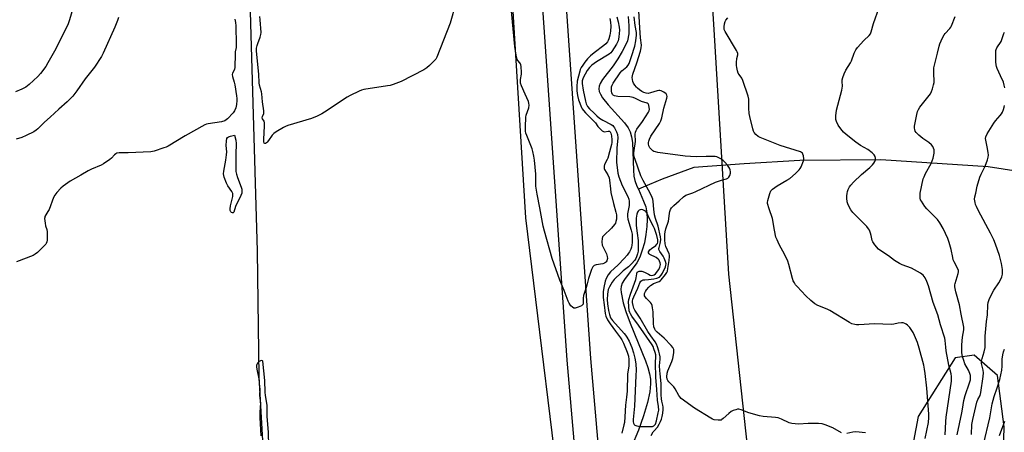
# Model space of a CAD drawing. Units: inches. Extents: x 1207768 to 1213768, y 525456 to 529456.
# Drawn here: x 1208748 to 1209239, y 526720 to 526927 of the extents above; entities that cross this region are included whole.
import ezdxf

# ---------------------------------------------------------------- set-up
doc = ezdxf.new("R2010")
doc.units = ezdxf.units.IN
doc.header["$MEASUREMENT"] = 0
for name, color, linetype in [('HYDRO-Single Line Stream', 4, 'Continuous'), ('NTRL-Farm Land', 3, 'Continuous'), ('TRANS-Road', 130, 'Continuous'), ('Undefined', 1, 'Continuous')]:
    doc.layers.add(name, color=color, linetype=linetype)

msp = doc.modelspace()

# ---------------------------------------------------------------- linework, layer by layer
at = {"layer": 'HYDRO-Single Line Stream'}
for points in [[(1208858.74, 527073.77), (1208862.81, 526924.62), (1208866.2, 526810.91), (1208867.03, 526748.07), (1208872.75, 526646.74), (1208875.11, 526599.44)], [(1209051.36, 526928.24), (1209051.8, 526923.55), (1209051.7, 526919.56), (1209051, 526916.08), (1209049.98, 526913.58), (1209048.45, 526910.64), (1209046.26, 526906.98), (1209043.98, 526903.59), (1209038.62, 526896.66), (1209037.45, 526894.78), (1209036.86, 526893.41), (1209036.71, 526892.12), (1209036.95, 526890.76), (1209037.52, 526889.31), (1209038.59, 526887.5), (1209041.34, 526884.02), (1209049.6, 526874.98), (1209051.39, 526872.58), (1209052.43, 526870.61), (1209053.14, 526868.13), (1209053.54, 526865.2), (1209054, 526851.36), (1209054.28, 526848.46), (1209054.74, 526846.23), (1209055.77, 526843.44), (1209056.49, 526841.84)], [(1209557.77, 526660.57), (1209536.91, 526698.43), (1209520.47, 526728.43), (1209501.35, 526743.02), (1209461.48, 526764.67), (1209421.28, 526776.61), (1209392.82, 526789.15), (1209360.1, 526810.65), (1209336.2, 526829.25), (1209319.29, 526839.26), (1209286.83, 526844.45), (1209231.22, 526853.01), (1209177.58, 526856.64), (1209137.16, 526856.21), (1209109.26, 526854.58), (1209084.25, 526852.69), (1209068.32, 526846.86), (1209058.82, 526842.83), (1209056.49, 526841.84)], [(1209056.49, 526841.84), (1209059.13, 526835.95), (1209060.18, 526833.03), (1209060.73, 526830.13), (1209060.91, 526826.82), (1209060.77, 526823.24), (1209060.28, 526819.19), (1209059.49, 526815.17), (1209058.45, 526811.35), (1209057.2, 526807.93), (1209055.79, 526805.08), (1209049.56, 526796.74), (1209048.47, 526794.89), (1209047.86, 526793.22), (1209047.78, 526791.92), (1209047.92, 526790.35), (1209048.94, 526785.19), (1209050.18, 526780.71), (1209052.33, 526774.9), (1209056.45, 526765.18), (1209060.06, 526756.19), (1209061.17, 526752.84), (1209062.01, 526749.66), (1209062.49, 526746.96), (1209062.64, 526744.7), (1209062.26, 526740.69), (1209061.07, 526735.3), (1209059.07, 526728.69), (1209056.5, 526721.55), (1209053.11, 526713.09)]]:
    msp.add_lwpolyline(points, dxfattribs=at)
at = {"layer": 'NTRL-Farm Land'}
for points in [[(1208987.2, 527039.5), (1209000.07, 526827.54), (1209020.28, 526663.09), (1209031.27, 526599.74), (1209030.89, 526550.77), (1209020.8, 526502.66), (1209012.72, 526470.7), (1209018.03, 526439.19), (1209055.54, 526406.51), (1209085.05, 526382.31), (1209108.08, 526348.11), (1209112.07, 526315.69), (1209107.05, 526285.72), (1209090.16, 526265.75), (1209054.68, 526251.48), (1208999.69, 526239.8), (1208916.29, 526218.49), (1208830.13, 526202.32), (1208782.96, 526209.96), (1208723.02, 526239.51)], [(1209241.66, 526581.28), (1209231.43, 526600.91), (1209235.36, 526655.07), (1209238.35, 526692.16), (1209239.26, 526723.12), (1209235.82, 526748.78), (1209224.29, 526759), (1209214.7, 526757.64), (1209196.23, 526728.38), (1209186.24, 526675.61), (1209167.45, 526575.2), (1209161.74, 526520.76), (1209153.14, 526510.96), (1209138.63, 526509.85), (1209126.23, 526520.68), (1209124.06, 526543.52), (1209123.6, 526591), (1209121.38, 526637.11), (1209110.96, 526713.53), (1209101.71, 526799.51), (1209094.28, 526921.63), (1209088.79, 527008.73)]]:
    msp.add_lwpolyline(points, dxfattribs=at)
at = {"layer": 'TRANS-Road'}
msp.add_polyline3d([(1209017.28, 526979, 0), (1209032.55, 526757.32, 0), (1209050.34, 526552.12, 0), (1209059.28, 526450.28, 0), (1209060.55, 526424.64, 0), (1209050, 526424.68, 0), (1209047.91, 526457.26, 0), (1209038.73, 526551.04, 0), (1209020.93, 526756.41, 0), (1209005.65, 526978.28, 0)], dxfattribs=at)
at = {"layer": 'Undefined'}
for points, elevation in [([(1208776.03, 526939.11), (1208772.39, 526926.49), (1208771.72, 526924.58), (1208765.63, 526911.98), (1208761.62, 526905), (1208760.52, 526903.24), (1208757.83, 526899.78), (1208756.53, 526898.21), (1208752.21, 526894.22), (1208750.63, 526892.93), (1208748.61, 526891.86), (1208745.46, 526890.47)], 252), ([(1208965.29, 526934.79), (1208962.54, 526924.77), (1208955.83, 526907.92), (1208955.29, 526906.89), (1208954.75, 526906.21), (1208952.22, 526903.72), (1208950.91, 526902.55), (1208949.4, 526901.61), (1208938.01, 526895.72), (1208936.69, 526895.16), (1208933.99, 526894.2), (1208932.62, 526893.76), (1208931.18, 526893.46), (1208919.37, 526891.71), (1208918.23, 526891.41), (1208917.14, 526890.95), (1208912.58, 526888.77), (1208911.01, 526887.93), (1208899.76, 526880.36), (1208898.47, 526879.62), (1208895.79, 526878.29), (1208894.43, 526877.68), (1208893.31, 526877.29), (1208881.44, 526873.66), (1208880.35, 526873.23), (1208879.32, 526872.7), (1208875.55, 526870.56), (1208874.37, 526869.77), (1208873.6, 526868.94), (1208871.84, 526866.26), (1208871.15, 526865.36), (1208870.75, 526865.03), (1208870.33, 526864.8), (1208869.96, 526864.73), (1208869.69, 526864.89), (1208869.51, 526865.52), (1208869.46, 526866.86), (1208869.86, 526873.39), (1208869.86, 526875.1), (1208869.66, 526875.85), (1208868.77, 526876.99), (1208868.6, 526877.62), (1208868.73, 526878.23), (1208869.4, 526879.64), (1208869.48, 526880.17), (1208869.45, 526881), (1208868.78, 526885.56), (1208868.49, 526889.53), (1208868.26, 526890.62), (1208867.35, 526893.92), (1208867.16, 526894.99), (1208867.01, 526899.39), (1208865.84, 526910.88), (1208865.85, 526912.37), (1208866.06, 526913.7), (1208866.4, 526914.76), (1208867.65, 526917.79), (1208868, 526919.11), (1208868.04, 526920.19), (1208867.65, 526926.44), (1208867.42, 526928.17)], 248), ([(1209000, 526889.34), (1208998.06, 526893.58), (1208997.63, 526894.93), (1208997.57, 526895.71), (1208997.64, 526896.77), (1208998.08, 526899.36), (1208998.17, 526900.24), (1208997.96, 526903.18), (1208997.8, 526904.03), (1208997.61, 526904.55), (1208997.33, 526904.99), (1208996.32, 526906.22), (1208996.05, 526906.67), (1208995.78, 526907.46), (1208995.47, 526908.86), (1208994.77, 526913.18), (1208993.08, 526930.77)], 248), ([(1209158, 526720.18), (1209153.59, 526722.66), (1209149.85, 526724.11), (1209148.22, 526724.63), (1209146.47, 526724.81), (1209141.37, 526724.82), (1209136.4, 526724.55), (1209133.15, 526724.8), (1209131.79, 526725.2), (1209127.93, 526727.02), (1209126.33, 526727.58), (1209124.91, 526727.83), (1209118.81, 526728.36), (1209117.08, 526728.61), (1209111.7, 526730.17), (1209107.84, 526731.65), (1209106.74, 526731.95), (1209105.94, 526731.93), (1209105.13, 526731.73), (1209103.81, 526731.26), (1209102.81, 526730.76), (1209101.68, 526729.88), (1209098.92, 526727.3), (1209098.26, 526726.79), (1209097.78, 526726.55), (1209097.24, 526726.44), (1209096.38, 526726.43), (1209094.33, 526726.7), (1209093.51, 526727.01), (1209092.72, 526727.44), (1209084.55, 526732.45), (1209077.94, 526737.38), (1209077.15, 526738.17), (1209076.63, 526738.84), (1209074.86, 526742.13), (1209074.24, 526743.09), (1209073.68, 526743.71), (1209071.64, 526745.65), (1209071.17, 526746.29), (1209070.88, 526746.97), (1209070.7, 526748.21), (1209070.82, 526749.96), (1209071.17, 526751.08), (1209073.14, 526755.73), (1209073.72, 526757.35), (1209074.21, 526760.16), (1209074.28, 526760.99), (1209074.22, 526761.78), (1209073.78, 526762.75), (1209072.94, 526763.8), (1209069.39, 526767.48), (1209065.84, 526770.5), (1209065.1, 526771.36), (1209064.71, 526772), (1209064.3, 526773.17), (1209064.04, 526774.77), (1209063.82, 526780.63), (1209063.59, 526782.66), (1209063.37, 526783.8), (1209063.05, 526784.58), (1209062.55, 526785.3), (1209061.74, 526786.17), (1209060.53, 526787.25), (1209059.86, 526788.09), (1209059.63, 526788.55), (1209059.52, 526789.05), (1209059.58, 526789.81), (1209060.01, 526790.77), (1209060.62, 526791.69), (1209061.78, 526793.02), (1209062.62, 526793.83), (1209063.33, 526794.35), (1209064.1, 526794.78), (1209066.84, 526795.83), (1209067.49, 526796.23), (1209067.91, 526796.6), (1209070.09, 526799.24), (1209070.7, 526800.19), (1209070.97, 526800.86), (1209071.28, 526802.21), (1209071.91, 526806.28), (1209072.09, 526808.3), (1209071.99, 526808.98), (1209071.82, 526809.53), (1209070.28, 526813.26), (1209069.84, 526814.61), (1209069.64, 526816.54), (1209069.73, 526819.48), (1209069.84, 526820.65), (1209070.16, 526822.1), (1209071.47, 526825.91), (1209071.78, 526827.01), (1209072.09, 526829.95), (1209072.25, 526830.79), (1209072.62, 526831.8), (1209073.04, 526832.51), (1209074.25, 526833.8), (1209076.82, 526836.16), (1209079.08, 526838.06), (1209080.28, 526838.85), (1209081.25, 526839.26), (1209083.62, 526840.05), (1209085.21, 526840.73), (1209094.95, 526845.37), (1209097.99, 526846.48), (1209100.46, 526847.11), (1209101.17, 526847.4), (1209101.63, 526847.86), (1209102.16, 526848.81), (1209102.52, 526849.87), (1209102.58, 526850.64), (1209102.41, 526851.62), (1209102.07, 526852.37), (1209101.05, 526853.82), (1209099.73, 526855.43), (1209098.68, 526856.43), (1209097.77, 526857.12), (1209096.74, 526857.63), (1209095.66, 526858.01), (1209094.82, 526858.19), (1209093.66, 526858.26), (1209090.44, 526858.25), (1209085.75, 526858.04), (1209082.47, 526858.16), (1209079.81, 526858.36), (1209066.21, 526860.25), (1209065.06, 526860.5), (1209064.25, 526860.76), (1209063.77, 526861.03), (1209063.16, 526861.55), (1209062.25, 526862.58), (1209061.72, 526863.52), (1209061.5, 526864.64), (1209061.51, 526865.16), (1209061.66, 526865.84), (1209062.05, 526866.85), (1209062.81, 526868.31), (1209067.03, 526874.8), (1209067.72, 526876.08), (1209068.14, 526877.48), (1209069.21, 526882.35), (1209070.66, 526887.37), (1209070.81, 526888.17), (1209070.76, 526888.9), (1209070.33, 526889.5), (1209069.21, 526890.35), (1209067.96, 526891.04), (1209067.22, 526891.22), (1209066.74, 526891.23), (1209065.89, 526891.09), (1209062.54, 526890.03), (1209061.44, 526889.78), (1209060.41, 526889.85), (1209059.16, 526890.27), (1209058.21, 526890.79), (1209057.02, 526891.58), (1209056.11, 526892.3), (1209055.49, 526892.94), (1209054.75, 526893.88), (1209054.11, 526894.88), (1209053.77, 526895.65), (1209053.5, 526896.69), (1209053.45, 526897.75), (1209053.71, 526899.33), (1209055.76, 526904.97), (1209057.56, 526910.83), (1209057.97, 526912.51), (1209058.03, 526913.82), (1209057.52, 526917.57), (1209057.18, 526922.56), (1209056.74, 526931.07)], 248), ([(1208854.91, 526926.87), (1208855.25, 526925.25), (1208855.45, 526923.58), (1208855.69, 526914.21), (1208855.57, 526912.67), (1208855.19, 526910.5), (1208855.06, 526909.34), (1208855.03, 526902.91), (1208854.79, 526901.76), (1208853.88, 526899.92), (1208853.71, 526899.2), (1208853.87, 526898.16), (1208854.68, 526895.44), (1208854.98, 526894.02), (1208855.79, 526888.56), (1208855.93, 526887.21), (1208855.94, 526886.13), (1208855.75, 526884.22), (1208855.39, 526882.58), (1208854.79, 526880.99), (1208854.13, 526880.05), (1208851.26, 526877.08), (1208850.61, 526876.5), (1208849.89, 526876.05), (1208848.24, 526875.54), (1208841.61, 526874.56), (1208840.77, 526874.37), (1208839.95, 526874.06), (1208830.12, 526868.54), (1208821.65, 526863.46), (1208820.59, 526862.93), (1208819.48, 526862.51), (1208814.68, 526860.92), (1208812.95, 526860.55), (1208801.69, 526860.09), (1208797.22, 526860.11), (1208796.1, 526859.93), (1208795.47, 526859.59), (1208794.9, 526859.13), (1208793.36, 526857.45), (1208792.51, 526856.68), (1208789.41, 526854.56), (1208788.14, 526853.9), (1208783.45, 526851.91), (1208781.68, 526851.07), (1208778.05, 526848.89), (1208772.77, 526845.92), (1208770.33, 526844.29), (1208769.15, 526843.39), (1208768.06, 526842.4), (1208766.13, 526840.29), (1208765.07, 526838.96), (1208764.44, 526837.71), (1208762.16, 526831.82), (1208761.61, 526830.79), (1208760.52, 526829.07), (1208760.14, 526828.31), (1208760.01, 526827.78), (1208759.98, 526827.24), (1208760.18, 526824.99), (1208760.44, 526823.59), (1208761.06, 526821.72), (1208761.19, 526820.57), (1208761.17, 526816.46), (1208761.07, 526815.6), (1208760.81, 526814.83), (1208760.52, 526814.37), (1208759.96, 526813.72), (1208756.36, 526810.28), (1208755.24, 526809.37), (1208754.2, 526808.83), (1208745.92, 526805.53)], 248), ([(1209042.3, 526927.12), (1209042.57, 526925.4), (1209042.7, 526923.42), (1209042.59, 526920.83), (1209042.31, 526918.86), (1209041.82, 526916.97), (1209041.48, 526916.18), (1209041.04, 526915.45), (1209040.33, 526914.58), (1209039.33, 526913.67), (1209034.42, 526910.08), (1209032.53, 526908.48), (1209031.1, 526906.96), (1209029.78, 526905.34), (1209028.7, 526903.93), (1209027.97, 526902.72), (1209027.5, 526901.71), (1209027.22, 526900.88), (1209025.94, 526895.79), (1209025.69, 526893.19), (1209025.69, 526890.96), (1209026.06, 526888.67), (1209026.59, 526886.59), (1209028.11, 526882.79), (1209028.5, 526882.01), (1209029.02, 526881.22), (1209030.02, 526880.13), (1209034.33, 526875.84), (1209035.03, 526875.01), (1209036.32, 526873.19), (1209037.34, 526872.1), (1209038.42, 526871.1), (1209039.1, 526870.67), (1209039.59, 526870.57), (1209041.35, 526870.88), (1209042.01, 526870.85), (1209042.43, 526870.55), (1209042.74, 526869.87), (1209043, 526868.48), (1209043.22, 526866.53), (1209043.23, 526865.28), (1209043.11, 526864.23), (1209042.03, 526860.52), (1209041.26, 526857.42), (1209040.94, 526856.67), (1209039.61, 526854.2), (1209039.41, 526853.44), (1209039.34, 526852.68), (1209039.41, 526852.18), (1209039.59, 526851.69), (1209041.29, 526849.13), (1209041.89, 526847.62), (1209042.09, 526846.46), (1209042.54, 526842.04), (1209042.79, 526840.28), (1209044, 526834.8), (1209045.27, 526830.49), (1209045.53, 526829.05), (1209045.59, 526827.99), (1209045.5, 526826.86), (1209045.31, 526825.74), (1209045.05, 526824.95), (1209044.64, 526824.25), (1209043.03, 526822.34), (1209039.18, 526818.72), (1209038.66, 526818.06), (1209038.37, 526817.32), (1209038.26, 526815.65), (1209038.42, 526813.96), (1209038.85, 526812.87), (1209040.52, 526809.67), (1209040.96, 526808.32), (1209041.01, 526807.26), (1209040.69, 526806.03), (1209040.45, 526805.6), (1209040.15, 526805.27), (1209039.54, 526804.89), (1209038.74, 526804.68), (1209035.35, 526804.17), (1209034.42, 526803.76), (1209034.04, 526803.47), (1209033.7, 526803.08), (1209033.1, 526801.79), (1209031.54, 526797.34), (1209030.52, 526793.23), (1209029.07, 526788.77), (1209028.85, 526787.49), (1209028.98, 526785.24), (1209028.9, 526784.47), (1209028.67, 526784.07), (1209028.03, 526783.63), (1209026.4, 526782.94), (1209025.02, 526782.5), (1209024.26, 526782.49), (1209023.61, 526782.87), (1209022.83, 526783.69), (1209021.99, 526784.89), (1209021.52, 526785.91), (1209019.42, 526791.35), (1209017.29, 526796.43), (1209013.5, 526807.31), (1209009.57, 526820.88), (1209008.93, 526823.37), (1209008.55, 526825.3), (1209007.34, 526832.63), (1209006.01, 526839.42), (1209005.35, 526843.34), (1209005.24, 526844.71), (1209005.31, 526847.47), (1209005.23, 526849.43), (1209004.6, 526856.42), (1209004.33, 526858.45), (1209003.83, 526860.73), (1209003.43, 526862.14), (1209000.73, 526868.77), (1209000.36, 526869.86), (1209000.11, 526870.94), (1209000.06, 526873.02), (1209000.28, 526877.8), (1209000.54, 526878.93), (1209001.79, 526882.54), (1209001.97, 526883.81), (1209001.85, 526884.88), (1209001.64, 526885.67), (1209000, 526889.34)], 248), ([(1209045.8, 526927.99), (1209046.42, 526925.56), (1209046.9, 526922.93), (1209047.04, 526921.33), (1209046.78, 526917.95), (1209046.59, 526916.83), (1209046.35, 526916), (1209045.58, 526914.42), (1209043.24, 526910.64), (1209042.72, 526910.01), (1209041.99, 526909.36), (1209035.61, 526905.51), (1209033.31, 526903.86), (1209032.02, 526902.69), (1209030.99, 526901.28), (1209028.94, 526897.51), (1209028.47, 526896.01), (1209028.42, 526894.69), (1209028.96, 526891.37), (1209030.11, 526885.87), (1209030.5, 526884.52), (1209031.15, 526883.28), (1209032.16, 526882.08), (1209034.39, 526879.85), (1209035.82, 526878.49), (1209037.12, 526877.44), (1209038.75, 526876.34), (1209042.89, 526874.29), (1209043.78, 526873.65), (1209044.16, 526873.26), (1209044.64, 526872.54), (1209045.62, 526870.59), (1209046.01, 526869.27), (1209046.18, 526867.61), (1209045.77, 526862.33), (1209045.55, 526855.36), (1209046.2, 526849.9), (1209046.69, 526848.08), (1209048.49, 526843.81), (1209051.31, 526838.21), (1209051.72, 526836.9), (1209051.91, 526835.83), (1209051.94, 526834.75), (1209051.86, 526833.67), (1209051.13, 526829.65), (1209051.01, 526828.26), (1209051.23, 526826.92), (1209052.91, 526821.49), (1209053.34, 526819.46), (1209053.44, 526817.99), (1209053.43, 526815.33), (1209053.31, 526813.95), (1209053.09, 526812.96), (1209052.68, 526811.91), (1209052.05, 526810.64), (1209051.62, 526809.91), (1209050.92, 526809), (1209049.39, 526807.28), (1209046.45, 526804.17), (1209042.58, 526800.61), (1209041.39, 526799.06), (1209040.36, 526797.23), (1209039.86, 526795.88), (1209039.26, 526792.84), (1209038.96, 526790.56), (1209039, 526787.8), (1209039.34, 526784.13), (1209039.89, 526779.73), (1209040.23, 526778.4), (1209041.14, 526776.6), (1209042.34, 526774.63), (1209045.06, 526770.98), (1209047.63, 526767.7), (1209048.32, 526766.66), (1209049.13, 526764.94), (1209050.99, 526760.44), (1209051.56, 526758.49), (1209051.79, 526756.86), (1209051.67, 526753.59), (1209051.14, 526749.4), (1209050.85, 526740.98), (1209050.56, 526737.96), (1209050, 526733.96), (1209049.77, 526728.09), (1209049.54, 526725.33), (1209049.32, 526724.24), (1209048.2, 526720.06)], 246), ([(1209062.93, 526718.84), (1209063.92, 526720.58), (1209064.39, 526721.22), (1209066.08, 526723.06), (1209066.96, 526724.55), (1209067.58, 526725.87), (1209067.99, 526726.95), (1209068.36, 526728.33), (1209068.65, 526730), (1209068.84, 526731.77), (1209068.87, 526732.94), (1209068.72, 526733.98), (1209068.16, 526736.02), (1209068.01, 526737.11), (1209067.93, 526739.08), (1209067.94, 526744.89), (1209067.31, 526749.56), (1209067.15, 526751.33), (1209067.12, 526753.66), (1209067.37, 526757.01), (1209067.33, 526758.18), (1209067.12, 526759.6), (1209066.79, 526760.99), (1209066.06, 526763.15), (1209065.51, 526764.43), (1209064.81, 526765.62), (1209062.66, 526768.67), (1209061.25, 526770.83), (1209057.37, 526777.5), (1209054.66, 526781.44), (1209054.24, 526782.45), (1209053.86, 526783.82), (1209053.58, 526785.21), (1209053.54, 526786.02), (1209053.7, 526786.87), (1209054.19, 526788.17), (1209056.21, 526792.52), (1209057.28, 526795.05), (1209057.81, 526795.94), (1209058.16, 526796.28), (1209058.86, 526796.58), (1209059.65, 526796.67), (1209061.62, 526796.7), (1209064.29, 526797.05), (1209065.73, 526797.4), (1209067, 526798.02), (1209067.91, 526798.88), (1209068.57, 526799.94), (1209070.06, 526803.11), (1209070.29, 526803.89), (1209070.32, 526804.64), (1209070.08, 526805.74), (1209069.42, 526807.36), (1209068.83, 526808.36), (1209067.17, 526810.77), (1209066.78, 526811.77), (1209066.76, 526812.28), (1209066.84, 526812.78), (1209067.44, 526814.71), (1209067.61, 526815.55), (1209067.67, 526816.69), (1209067.59, 526818.12), (1209066.46, 526823.39), (1209065.14, 526827.19), (1209064.64, 526829.05), (1209064.26, 526831.87), (1209063.92, 526835.71), (1209063.68, 526836.97), (1209063.05, 526838.56), (1209061.62, 526841.44), (1209058.86, 526846.25), (1209057.74, 526848.55), (1209054.84, 526856.75), (1209054.48, 526858.13), (1209054.3, 526859.29), (1209054.28, 526860.14), (1209054.38, 526861.27), (1209055.01, 526865.75), (1209054.9, 526869.4), (1209055.02, 526870.47), (1209055.33, 526871.2), (1209055.75, 526871.88), (1209058.55, 526875.65), (1209061.53, 526880.31), (1209061.85, 526881.06), (1209062, 526881.85), (1209061.97, 526882.72), (1209061.75, 526883.83), (1209061.39, 526884.51), (1209060.83, 526884.89), (1209058.04, 526885.76), (1209055.01, 526887.26), (1209053.85, 526887.7), (1209052.22, 526887.96), (1209046.17, 526888.25), (1209045.35, 526888.35), (1209044.58, 526888.55), (1209043.94, 526888.92), (1209043.61, 526889.27), (1209043.31, 526889.99), (1209043.15, 526890.8), (1209043.05, 526892.22), (1209043.15, 526893.07), (1209043.38, 526893.9), (1209043.88, 526894.89), (1209047.33, 526900.08), (1209048.25, 526901.01), (1209050.76, 526903.06), (1209051.36, 526903.82), (1209051.84, 526904.77), (1209053.14, 526908.22), (1209054.76, 526913.43), (1209055.25, 526915.97), (1209055.57, 526918.88), (1209055.49, 526920.13), (1209054.9, 526923.74), (1209054.47, 526928.04)], 246), ([(1209199.73, 526717.36), (1209201.33, 526725.29), (1209201.56, 526727.8), (1209201.49, 526729.53), (1209200.51, 526742.42), (1209199.76, 526749.87), (1209199.44, 526751.97), (1209198.99, 526753.9), (1209196.72, 526762.53), (1209195.87, 526765.31), (1209194.43, 526768.76), (1209193.67, 526770.29), (1209192, 526772.75), (1209190.93, 526773.94), (1209190.3, 526774.46), (1209189.62, 526774.86), (1209188.8, 526775.04), (1209187.93, 526775.08), (1209186.17, 526774.99), (1209184.04, 526774.45), (1209182.73, 526774.28), (1209174.41, 526774.68), (1209166.53, 526774.12), (1209165.39, 526774.11), (1209164.55, 526774.23), (1209163.18, 526774.62), (1209161.88, 526775.24), (1209152.12, 526781.36), (1209150.81, 526781.95), (1209146.05, 526783.84), (1209144.59, 526784.6), (1209142.63, 526786.24), (1209140.12, 526788.6), (1209135.77, 526793.25), (1209135.06, 526794.12), (1209134.43, 526795.11), (1209133.89, 526796.15), (1209133.5, 526797.25), (1209131.7, 526804.25), (1209131.14, 526805.88), (1209129.61, 526809.12), (1209126.89, 526814.28), (1209125.77, 526816.65), (1209125.22, 526818), (1209124.48, 526821.47), (1209123.55, 526827.22), (1209121.76, 526832.1), (1209121.03, 526834.79), (1209120.98, 526835.33), (1209121.09, 526836.17), (1209122.17, 526839.79), (1209122.72, 526841.09), (1209123.46, 526841.91), (1209125.85, 526843.55), (1209130.68, 526846.35), (1209132.15, 526847.3), (1209134.99, 526849.76), (1209136.87, 526851.55), (1209137.38, 526852.24), (1209137.76, 526853), (1209138.9, 526856), (1209139.09, 526857.12), (1209138.91, 526858.57), (1209138.66, 526859.38), (1209138.4, 526859.85), (1209138, 526860.23), (1209137.53, 526860.49), (1209127.4, 526863.8), (1209120.63, 526866.34), (1209117.33, 526867.75), (1209116.27, 526868.29), (1209115.23, 526869.16), (1209114.39, 526870.21), (1209114.02, 526870.97), (1209113.67, 526872.11), (1209112.1, 526878.2), (1209111.78, 526879.66), (1209111.61, 526882.3), (1209111.62, 526886.94), (1209111.41, 526888.37), (1209108.61, 526896.25), (1209108.11, 526897.32), (1209106.8, 526899.21), (1209106.39, 526899.95), (1209106.03, 526901.01), (1209105.61, 526902.66), (1209105.44, 526903.77), (1209105.47, 526905.18), (1209105.72, 526907.15), (1209106.2, 526908.99), (1209106.19, 526909.71), (1209105.89, 526910.49), (1209105.47, 526911.26), (1209099.78, 526920.63), (1209099.42, 526921.69), (1209099.38, 526923.09), (1209099.56, 526924.52), (1209099.82, 526925.62), (1209100.21, 526926.38), (1209101.14, 526927.53)], 250), ([(1208871.93, 526713.51), (1208871.75, 526720.45), (1208871.14, 526728.35), (1208871.14, 526732.09), (1208871.06, 526733.79), (1208870.83, 526736.02), (1208870.28, 526738.78), (1208870.05, 526740.55), (1208869.89, 526746.31), (1208868.96, 526756), (1208868.75, 526756.2), (1208868.35, 526756.27), (1208867.78, 526756.13), (1208867.19, 526755.81), (1208866.31, 526755), (1208865.92, 526754.32), (1208865.8, 526753.86), (1208865.74, 526753.13), (1208865.88, 526752.05), (1208866.88, 526747.19), (1208867.33, 526743.12), (1208867.38, 526741.96), (1208867.31, 526738.99), (1208867.67, 526736.16), (1208867.72, 526735.21), (1208867.42, 526730.54), (1208867.42, 526727.86), (1208867.88, 526718.61)], 246), ([(1209236.91, 526718.79), (1209239.48, 526725.97)], 260), ([(1209169.97, 526720.14), (1209165.05, 526720.58), (1209163.62, 526720.51), (1209160.64, 526719.75)], 248)]:
    msp.add_lwpolyline(points, dxfattribs=dict(at, elevation=elevation))
for points, elevation in [([(1208853.82, 526830.03), (1208853.25, 526830.22), (1208852.96, 526830.56), (1208852.71, 526831.24), (1208852.62, 526832.03), (1208852.82, 526833.52), (1208853.91, 526838.21), (1208854.01, 526839.08), (1208853.94, 526839.8), (1208853.52, 526840.78), (1208851.54, 526843.61), (1208850.81, 526844.86), (1208849.6, 526847.88), (1208849.39, 526848.72), (1208849.33, 526849.54), (1208849.5, 526850.98), (1208850.51, 526856.46), (1208850.85, 526859.06), (1208850.92, 526860.51), (1208850.69, 526863.78), (1208850.84, 526866.14), (1208851.04, 526867.23), (1208851.26, 526867.68), (1208851.84, 526868.11), (1208852.73, 526868.42), (1208854.84, 526868.95), (1208855.48, 526866.39), (1208855.7, 526864.66), (1208855.45, 526859.25), (1208855.5, 526856.61), (1208855.42, 526852.32), (1208855.51, 526850.73), (1208855.78, 526849.35), (1208856.24, 526847.75), (1208858.14, 526842.96), (1208858.38, 526841.91), (1208858.47, 526840.67), (1208858.38, 526839.86), (1208858.02, 526838.77), (1208855.33, 526833.24), (1208854.39, 526830.48), (1208854.16, 526830.16)], 248), ([(1209057.88, 526831.7), (1209057.4, 526831.62), (1209056.98, 526831.39), (1209056.42, 526830.89), (1209056.12, 526830.48), (1209055.72, 526829.4), (1209055.36, 526827.34), (1209055.32, 526826.17), (1209055.45, 526823.81), (1209055.82, 526819.97), (1209056.32, 526816.28), (1209056.42, 526814.57), (1209056.33, 526811), (1209056.07, 526809.64), (1209055.61, 526808.05), (1209055.24, 526807.26), (1209054.76, 526806.51), (1209053.05, 526804.58), (1209051.57, 526803.17), (1209048.89, 526801.11), (1209048.02, 526800.33), (1209044.49, 526796.78), (1209043.41, 526795.47), (1209042.01, 526793.17), (1209041.42, 526791.73), (1209041.01, 526789.45), (1209040.9, 526786.84), (1209041.1, 526784.55), (1209041.56, 526781.36), (1209042.04, 526779.35), (1209042.59, 526777.69), (1209043.05, 526776.89), (1209043.55, 526776.25), (1209049.39, 526769.86), (1209050.14, 526768.98), (1209050.81, 526768.01), (1209051.89, 526765.89), (1209053.25, 526762.78), (1209054.07, 526760.14), (1209054.77, 526757.41), (1209055.24, 526754.68), (1209055.41, 526751.49), (1209055.21, 526748.81), (1209054.51, 526733.51), (1209053.89, 526726.84), (1209053.9, 526725.7), (1209054.06, 526724.92), (1209054.44, 526724.29), (1209054.8, 526723.98), (1209055.76, 526723.62), (1209057.43, 526723.41), (1209062.39, 526723.25), (1209063.48, 526723.37), (1209064.19, 526723.62), (1209064.63, 526723.97), (1209065, 526724.54), (1209065.52, 526726.19), (1209066.42, 526730.11), (1209066.64, 526731.47), (1209066.57, 526733.32), (1209066.04, 526736.55), (1209065.8, 526741.82), (1209065.29, 526748.05), (1209065.13, 526754.92), (1209065.23, 526758.41), (1209065.18, 526759.16), (1209064.92, 526760.28), (1209064.29, 526762.21), (1209063.89, 526763.24), (1209063.43, 526764.09), (1209056.6, 526773.99), (1209053.26, 526778.39), (1209052.49, 526779.6), (1209052.16, 526780.36), (1209051.97, 526781.19), (1209051.64, 526785.64), (1209051.81, 526786.8), (1209052.51, 526789.37), (1209055.18, 526796.79), (1209055.38, 526797.65), (1209055.66, 526799.64), (1209055.97, 526800.41), (1209056.29, 526800.67), (1209056.92, 526800.89), (1209057.44, 526800.94), (1209058.3, 526800.86), (1209059.58, 526800.45), (1209061.48, 526799.39), (1209062.43, 526798.98), (1209063.16, 526798.84), (1209063.91, 526798.92), (1209064.41, 526799.14), (1209065.04, 526799.66), (1209066.64, 526801.69), (1209067.29, 526802.97), (1209067.44, 526803.52), (1209067.49, 526804.29), (1209067.36, 526805.13), (1209067.09, 526805.93), (1209066.83, 526806.4), (1209066.36, 526806.99), (1209065.34, 526807.75), (1209062.29, 526809.22), (1209061.91, 526809.54), (1209061.62, 526810.06), (1209061.63, 526810.66), (1209062.22, 526811.53), (1209063.09, 526812.3), (1209065.22, 526813.81), (1209065.79, 526814.38), (1209066.05, 526814.79), (1209066.25, 526815.38), (1209066.29, 526815.79), (1209066.21, 526816.57), (1209065.68, 526818.68), (1209064.61, 526822.18), (1209064.14, 526823.2), (1209061.75, 526827.72), (1209061.26, 526829.12), (1209060.78, 526830.14), (1209060.42, 526830.61), (1209059.73, 526831.1), (1209058.67, 526831.55)], 244)]:
    msp.add_lwpolyline(points, close=True, dxfattribs=dict(at, elevation=elevation))
for points in [[(1209209.68, 526719.2, 252), (1209209.94, 526722.38, 252), (1209210.07, 526725.84, 252), (1209210.24, 526728.04, 252), (1209212.83, 526745.99, 252), (1209212.96, 526747.17, 252), (1209212.94, 526748.3, 252), (1209212.73, 526749.67, 252), (1209211.58, 526753.98, 252), (1209210.27, 526761.06, 252), (1209209.98, 526763.03, 252), (1209209.78, 526766.35, 252), (1209209.54, 526767.49, 252), (1209207.4, 526774.18, 252), (1209206.03, 526779.09, 252), (1209203.69, 526785.35, 252), (1209201.44, 526793.67, 252), (1209200.56, 526795.84, 252), (1209199.68, 526797.64, 252), (1209198.76, 526798.87, 252), (1209198.13, 526799.4, 252), (1209197.38, 526799.89, 252), (1209192.96, 526802.38, 252), (1209188.17, 526804.11, 252), (1209186.84, 526804.74, 252), (1209184.42, 526806.32, 252), (1209181.42, 526808.65, 252), (1209177.52, 526811.09, 252), (1209176.39, 526811.95, 252), (1209174.54, 526814.12, 252), (1209173.62, 526815.54, 252), (1209173.34, 526816.33, 252), (1209172.79, 526818.82, 252), (1209172.45, 526819.97, 252), (1209171.93, 526821.35, 252), (1209171.5, 526822.1, 252), (1209170.57, 526823.19, 252), (1209166.93, 526826.95, 252), (1209163.55, 526830.21, 252), (1209162.53, 526831.64, 252), (1209161.37, 526833.69, 252), (1209161.06, 526834.51, 252), (1209160.83, 526835.66, 252), (1209160.64, 526837.42, 252), (1209160.63, 526838.61, 252), (1209160.76, 526839.79, 252), (1209160.94, 526840.66, 252), (1209161.35, 526841.73, 252), (1209161.99, 526843.02, 252), (1209162.62, 526843.97, 252), (1209164.02, 526845.42, 252), (1209168, 526849.21, 252), (1209172.1, 526852.74, 252), (1209173.39, 526854, 252), (1209174.16, 526854.91, 252), (1209174.63, 526855.65, 252), (1209174.94, 526856.64, 252), (1209174.94, 526857.42, 252), (1209174.69, 526858.23, 252), (1209174.3, 526859, 252), (1209173.95, 526859.44, 252), (1209173.33, 526860, 252), (1209171.02, 526861.67, 252), (1209167.52, 526863.8, 252), (1209165.13, 526865.46, 252), (1209160.32, 526869.29, 252), (1209159.01, 526870.45, 252), (1209157.69, 526872.01, 252), (1209156.31, 526873.94, 252), (1209155.38, 526875.71, 252), (1209155.15, 526876.78, 252), (1209155.2, 526878.48, 252), (1209155.52, 526881.32, 252), (1209158.17, 526891.39, 252), (1209158.38, 526893.35, 252), (1209158.27, 526895.65, 252), (1209158.3, 526896.61, 252), (1209158.54, 526897.64, 252), (1209159.25, 526899.52, 252), (1209160.11, 526901.36, 252), (1209162.48, 526905.07, 252), (1209162.92, 526906.1, 252), (1209164.27, 526909.83, 252), (1209165.11, 526911.54, 252), (1209166, 526912.68, 252), (1209169.15, 526916.12, 252), (1209171.73, 526918.62, 252), (1209172.36, 526919.53, 252), (1209172.76, 526920.58, 252), (1209173.95, 526924.74, 252), (1209176.8, 526932.6, 252)], [(1208796.93, 526927.72, 250), (1208796.37, 526926.12, 250), (1208795.09, 526922.92, 250), (1208789.25, 526909.9, 250), (1208788.35, 526908.15, 250), (1208784.85, 526902.81, 250), (1208780.29, 526897.09, 250), (1208776.13, 526891.05, 250), (1208774.11, 526888.37, 250), (1208771.3, 526885.6, 250), (1208767.13, 526881.92, 250), (1208762.77, 526877.83, 250), (1208759.85, 526875.39, 250), (1208756.65, 526872.12, 250), (1208755.75, 526871.37, 250), (1208754.52, 526870.54, 250), (1208750.68, 526868.66, 250), (1208748.56, 526867.8, 250), (1208745.78, 526866.96, 250)], [(1209215.64, 526719.16, 254), (1209218.11, 526730.09, 254), (1209218.46, 526732.07, 254), (1209219, 526736.29, 254), (1209219.74, 526738.81, 254), (1209221.87, 526745.07, 254), (1209222.3, 526746.72, 254), (1209222.44, 526747.81, 254), (1209222.36, 526748.82, 254), (1209222.07, 526749.86, 254), (1209221.34, 526751.43, 254), (1209219.61, 526754.69, 254), (1209218.98, 526756.23, 254), (1209218.33, 526758.34, 254), (1209218.05, 526760.07, 254), (1209217.98, 526761.82, 254), (1209218.05, 526764.16, 254), (1209218.46, 526768.03, 254), (1209218.98, 526771.55, 254), (1209218.98, 526772.99, 254), (1209217.69, 526779.53, 254), (1209216.89, 526784.18, 254), (1209215.01, 526790.61, 254), (1209214.57, 526793.19, 254), (1209214.59, 526794.03, 254), (1209214.75, 526794.85, 254), (1209216.3, 526799.84, 254), (1209216.39, 526800.68, 254), (1209216.31, 526801.21, 254), (1209215.7, 526802.78, 254), (1209214.24, 526805.58, 254), (1209213.79, 526806.62, 254), (1209213.48, 526807.75, 254), (1209212.69, 526811.83, 254), (1209211.78, 526815.3, 254), (1209211.04, 526817.22, 254), (1209208.77, 526822.32, 254), (1209207.03, 526825.02, 254), (1209205.84, 526826.68, 254), (1209200.58, 526832.12, 254), (1209199.64, 526833.2, 254), (1209197.84, 526835.85, 254), (1209197.48, 526836.62, 254), (1209197.29, 526837.4, 254), (1209197.18, 526838.76, 254), (1209197.27, 526839.89, 254), (1209198.82, 526847.03, 254), (1209199.19, 526848.11, 254), (1209199.91, 526849.68, 254), (1209202.66, 526854.72, 254), (1209203.26, 526856.01, 254), (1209203.66, 526857.38, 254), (1209204.19, 526859.91, 254), (1209204.28, 526860.74, 254), (1209204.19, 526861.58, 254), (1209203.95, 526862.39, 254), (1209203.59, 526863.16, 254), (1209202.89, 526864.04, 254), (1209201.57, 526865.15, 254), (1209198.56, 526867.18, 254), (1209196.57, 526868.93, 254), (1209195.31, 526870.16, 254), (1209194.82, 526870.86, 254), (1209194.5, 526871.64, 254), (1209194.37, 526872.47, 254), (1209194.42, 526873.31, 254), (1209194.86, 526875.86, 254), (1209195.57, 526879.29, 254), (1209195.96, 526880.64, 254), (1209196.37, 526881.66, 254), (1209197.13, 526882.85, 254), (1209202.36, 526889.62, 254), (1209202.94, 526890.64, 254), (1209203.43, 526892.03, 254), (1209203.98, 526894.04, 254), (1209204.16, 526895.19, 254), (1209204, 526900.32, 254), (1209204.11, 526902.53, 254), (1209205.94, 526909.8, 254), (1209206.7, 526913.4, 254), (1209207.04, 526914.5, 254), (1209208.34, 526917.48, 254), (1209209.15, 526919.04, 254), (1209209.7, 526919.73, 254), (1209212.01, 526922.2, 254), (1209212.5, 526922.86, 254), (1209212.9, 526923.58, 254), (1209214.64, 526928.18, 254)], [(1209239.51, 526892.52, 256), (1209239.25, 526893.91, 256), (1209238.8, 526895.29, 256), (1209237.42, 526898.54, 256), (1209235.72, 526902.17, 256), (1209235.35, 526903.24, 256), (1209235.2, 526904.11, 256), (1209235.11, 526905.59, 256), (1209235.02, 526910.36, 256), (1209235.07, 526911.23, 256), (1209235.2, 526911.77, 256), (1209235.56, 526912.55, 256), (1209237.66, 526915.76, 256), (1209239.02, 526919.63, 256), (1209239.44, 526920.34, 256)], [(1209222.89, 526719.39, 256), (1209223.09, 526724.3, 256), (1209223.48, 526726.77, 256), (1209225.5, 526735.42, 256), (1209226.05, 526736.8, 256), (1209227.16, 526738.79, 256), (1209227.59, 526740.27, 256), (1209228.73, 526748.28, 256), (1209228.9, 526750.06, 256), (1209228.74, 526751.52, 256), (1209227.93, 526754.83, 256), (1209227.88, 526755.96, 256), (1209228.13, 526757.22, 256), (1209229.26, 526760.63, 256), (1209229.67, 526762.8, 256), (1209229.78, 526768.5, 256), (1209230.33, 526775.73, 256), (1209230.83, 526779.2, 256), (1209231.04, 526784.11, 256), (1209231.15, 526785.2, 256), (1209231.69, 526786.82, 256), (1209233.3, 526790.22, 256), (1209234.05, 526791.46, 256), (1209236.49, 526795.07, 256), (1209237.2, 526796.31, 256), (1209237.97, 526798.07, 256), (1209238.31, 526799.38, 256), (1209238.4, 526800.74, 256), (1209238.36, 526801.85, 256), (1209237.86, 526804.72, 256), (1209236.85, 526808.73, 256), (1209234.84, 526814.45, 256), (1209233.98, 526816.58, 256), (1209232.43, 526819.97, 256), (1209226.44, 526831.1, 256), (1209225.38, 526833.24, 256), (1209224.91, 526834.33, 256), (1209224.64, 526835.17, 256), (1209224.42, 526836.88, 256), (1209224.53, 526838.01, 256), (1209224.96, 526839.98, 256), (1209225.77, 526843.35, 256), (1209227.01, 526847.86, 256), (1209227.63, 526849.41, 256), (1209229.65, 526853.32, 256), (1209230.88, 526856.59, 256), (1209231.27, 526857.98, 256), (1209231.34, 526858.82, 256), (1209231.21, 526860.26, 256), (1209230.77, 526863.14, 256), (1209229.99, 526866.39, 256), (1209229.91, 526867.2, 256), (1209230.01, 526867.99, 256), (1209230.77, 526869.53, 256), (1209234.05, 526874.84, 256), (1209234.93, 526876.01, 256), (1209237.24, 526878.68, 256), (1209237.93, 526879.62, 256), (1209238.32, 526880.4, 256), (1209238.86, 526881.78, 256), (1209239.21, 526882.9, 256), (1209239.37, 526883.71, 256)], [(1209228.92, 526714.31, 258), (1209232.05, 526727.72, 258), (1209233.23, 526734.69, 258), (1209234.25, 526738.27, 258), (1209235.77, 526742.66, 258), (1209237.03, 526746.89, 258), (1209238, 526751.46, 258), (1209238.16, 526753.48, 258), (1209238.26, 526756.95, 258), (1209238.54, 526759.19, 258), (1209238.8, 526760.57, 258), (1209239.33, 526761.89, 258)]]:
    msp.add_polyline3d(points, dxfattribs=at)

doc.saveas('drawing.dxf')
